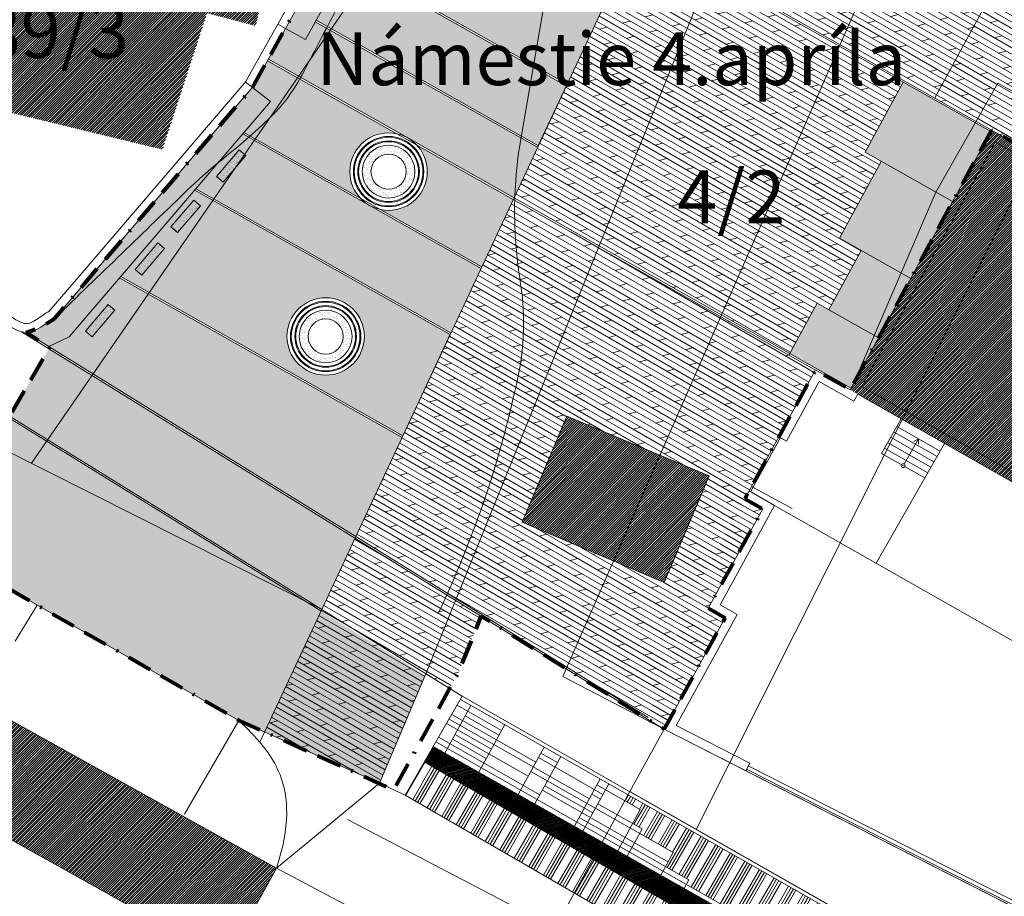
# Model space of a CAD drawing. Units: millimetres. Extents: x -305 to 609, y 11 to 420.
# Drawn here: x 6 to 62, y 211 to 261 of the extents above; entities that cross this region are included whole.
import ezdxf
from ezdxf.lldxf.tags import DXFTag

# ---------------------------------------------------------------- set-up
doc = ezdxf.new("R2010")
doc.units = ezdxf.units.MM
doc.header["$LTSCALE"] = 0.2
doc.linetypes.add('BORDER', pattern=[1.75, 0.5, -0.25, 0.5, -0.25, 0, -0.25])
for name, color, linetype, lineweight in [('beschriftung_grundstuecksgrenze', 3, 'HIDDEN2', 13), ('gebaeude', 1, 'Continuous', 13), ('grundstuecksgrenze', 3, 'Continuous', 18), ('linien', 7, 'Continuous', 13), ('linien_bestand', 7, 'HIDDEN2', 13), ('linien_pflasterung', 4, 'Continuous', 13), ('moebel', 3, 'Continuous', 13), ('pflasterung_grenzen', 4, 'Continuous', 13), ('stiege', 5, 'Continuous', 13)]:
    doc.layers.add(name, color=color, linetype=linetype, lineweight=lineweight)
for name, color, linetype, lineweight, true_color in [('schr_asphalt', 7, 'Continuous', 0, 0xd9d9d9), ('schr_bestandshäuser', 7, 'Continuous', 0, 0x595959), ('schr_grass', 7, 'Continuous', 0, 0xe3e3e3), ('schr_pflasterung', 7, 'Continuous', 0, 0x878787), ('schr_wasserfläche', 7, 'Continuous', 0, 0xbdbdbd)]:
    doc.layers.add(name, color=color, linetype=linetype, lineweight=lineweight, true_color=true_color)
doc.styles.add('ARIAL_B', font='txt')
tags = doc.linetypes.add('HIDDEN2', pattern=[4.7625, 3.175, -1.5875]).pattern_tags.tags
tags[6:7] = [DXFTag(74, 4), DXFTag(75, 0), DXFTag(340, '0'), DXFTag(46, 0.0), DXFTag(50, 0.0), DXFTag(44, 0.0), DXFTag(45, 0.0)]
tags[4:5] = [DXFTag(74, 4), DXFTag(75, 0), DXFTag(340, '0'), DXFTag(46, 0.0), DXFTag(50, 0.0), DXFTag(44, 0.0), DXFTag(45, 0.0)]

# ---------------------------------------------------------------- blocks, each defined once
blk = doc.blocks.new('SE12')
at = {"layer": 'linien_bestand', "color": 7, "linetype": 'HIDDEN2'}
blk.add_line((36.202, 264.212), (34.477, 254.175), dxfattribs=at)
for centre, radius, start, end in [((57.353, 250.243), 23.211, 170.2482, 181.3472), ((60.548, 250.318), 26.407, 181.3472, 188.9764), ((19.233, 243.827), 15.415, 345.4678, 8.8491), ((-23.668, 252.831), 59.238, 334.60895, 347.44949)]:
    blk.add_arc(centre, radius, start, end, dxfattribs=at)

msp = doc.modelspace()

# ---------------------------------------------------------------- hatches: boundary and pattern name
at = {"layer": 'schr_asphalt'}
for points in [[(27.121, 268.672), (24.739, 264.396), (37.122, 257.401), (39.193, 261.838)], [(24.69, 264.309), (22.869, 261.04), (35.491, 253.909), (37.079, 257.31)], [(22.82, 260.953), (22.261, 259.948), (21.131, 260.578), (20.156, 258.828), (33.373, 251.361), (34.108, 250.946), (35.449, 253.819)], [(20.108, 258.741), (19.279, 257.254), (19.249, 257.219), (20.28, 256.425), (18.766, 254.656), (25.4, 250.909, -0.194421), (24.782, 252.437, -0.481011), (27.468, 254.583)], [(18.7, 254.579), (16.032, 251.463), (30.527, 243.278), (32.234, 246.933)], [(34.065, 250.855), (33.331, 251.271), (28.569, 253.96, -0.193585), (29.182, 252.437, -0.482008), (26.489, 250.293), (32.276, 247.024)], [(11.697, 246.401), (8.833, 243.056), (7.685, 242.489), (25.121, 231.698), (27.751, 237.331)], [(23.186, 227.554), (25.078, 231.607), (7.686, 242.37), (5.464, 238.522)], [(10.14, 240.851), (7.616, 237.189), (23.186, 227.554), (25.078, 231.607)], [(1.205, 231.145), (7.009, 227.794), (18.479, 221.244), (19.936, 220.593), (23.143, 227.462), (5.413, 238.435)], [(5.413, 238.435), (4.55, 236.94), (6.698, 235.858), (7.559, 237.107)], [(23.143, 227.462), (20.974, 222.816), (19.936, 220.593), (26.472, 217.675), (29.062, 223.799)]]:
    msp.add_hatch(color=256, dxfattribs=at).paths.add_polyline_path(points)
h = msp.add_hatch(color=256, dxfattribs=at)
h.paths.add_polyline_path([(30.485, 243.187), (15.966, 251.386), (11.763, 246.478), (27.793, 237.422)])
h.paths.add_polyline_path([(21.207, 243.069, -1), (25.607, 243.069, -1)], flags=16)
h = msp.add_hatch(color=256, dxfattribs=at)
edge = h.paths.add_edge_path()
edge.add_line((23.186, 227.554), (19.936, 220.593))
edge.add_line((19.936, 220.593), (-5.558, 234.97))
edge.add_line((-5.558, 234.97), (-2.644, 240.563))
edge.add_line((-2.644, 240.563), (23.133, 227.469))
msp.add_hatch(color=256, dxfattribs=at).paths.add_polyline_path([(7.559, 237.107), (6.698, 235.858), (22.165, 228.068)], flags=17)
at = {"layer": 'schr_bestandshäuser'}
h = msp.add_hatch(dxfattribs=at)
h.set_pattern_fill('ANSI31', color=256, scale=0.03, style=0)
h.set_pattern_definition([(45, (-49.76294, 242.7102), (-0.06735192, 0.06735192), [])])
h.paths.add_polyline_path([(20.015, 273.084), (12.909, 275.248), (8.82, 262.734), (4.742, 263.818), (2.374, 256.552), (14.134, 253.695), (16.666, 261.451), (19.443, 260.716), (20.586, 265.859), (18.054, 266.186)])
h = msp.add_hatch(dxfattribs=at)
h.set_pattern_fill('ANSI31', color=256, scale=0.03, style=0)
h.set_pattern_definition([(45, (53.2072, 224.9444), (-0.06735192, 0.06735192), [])])
h.paths.add_polyline_path([(61.246, 254.802), (85.19, 241.275), (80.441, 232.869), (83.143, 231.342), (79.738, 224.944), (53.207, 240.041)])
h = msp.add_hatch(dxfattribs=at)
h.set_pattern_fill('ANSI31', color=256, scale=0.03, style=0)
h.paths.add_polyline_path([(37.119, 238.544), (45.199, 235.144), (42.641, 229.091), (34.569, 232.514)])
h = msp.add_hatch(dxfattribs=at)
h.set_pattern_fill('ANSI31', color=256, scale=0.03, style=0)
h.set_pattern_definition([(45, (-20.58929, 188.38175), (-0.06735192, 0.06735192), [])])
h.paths.add_polyline_path([(5.189, 221.434), (2.307, 216.251), (17.737, 207.671), (20.619, 212.854)])
at = {"layer": 'schr_grass'}
for points in [[(28.538, 271.215), (27.41, 271.844), (21.131, 260.578), (22.261, 259.948)], [(49.921, 242.383), (49.767, 242.1), (50.727, 241.558)], [(53.437, 240.464), (53.602, 240.848, 0.10726), (51.906, 240.891), (53.255, 240.129)]]:
    msp.add_hatch(color=256, dxfattribs=at).paths.add_polyline_path(points)
h = msp.add_hatch(color=256, dxfattribs=at)
h.paths.add_polyline_path([(60.314, 255.214), (56.221, 257.526), (54.051, 253.542), (58.069, 251.273)])
h.paths.add_polyline_path([(61.198, 254.714), (60.314, 255.214), (58.069, 251.273), (59.029, 250.73)])
h.paths.add_polyline_path([(58.068, 251.273), (54.977, 253.019), (52.601, 248.656), (56.1, 246.679)])
h.paths.add_polyline_path([(59.029, 250.73), (58.069, 251.273), (58.067, 251.269), (56.1, 246.679), (56.652, 246.367)])
h.paths.add_polyline_path([(56.1, 246.679), (53.829, 247.962), (51.991, 244.588), (54.578, 243.126)])
h.paths.add_polyline_path([(56.652, 246.367), (56.1, 246.679), (54.578, 243.126), (54.815, 242.993)])
h.paths.add_polyline_path([(54.578, 243.126), (51.326, 244.963), (49.88, 242.308, -0.134864), (50.663, 241.594), (51.906, 240.891, -0.10726), (53.602, 240.848)])
h.paths.add_polyline_path([(54.815, 242.993), (54.578, 243.126), (53.602, 240.848, -0.00253), (53.641, 240.838)])
h = msp.add_hatch(color=256, dxfattribs=at)
edge = h.paths.add_edge_path()
edge.add_line((20.28, 256.425), (19.249, 257.219))
edge.add_line((19.249, 257.219), (9.719, 246.094))
edge.add_line((9.719, 246.094), (8.019, 244.104))
edge.add_spline(control_points=[(8.019, 244.104), (7.486, 243.834), (6.951, 243.291), (6.419, 243.294), (6.407, 243.294), (6.394, 243.294), (6.382, 243.295)], knot_values=[0.55879, 0.55879, 0.55879, 0.55879, 0.989947, 0.989947, 0.989947, 1, 1, 1, 1], degree=3, periodic=0)
edge.add_line((6.382, 243.295), (7.685, 242.489))
edge.add_line((7.685, 242.489), (8.833, 243.056))
edge.add_line((8.833, 243.056), (20.28, 256.425))
at = {"layer": 'schr_pflasterung'}
h = msp.add_hatch(dxfattribs=at)
h.set_pattern_fill('DOLMIT', color=256, scale=0.05, angle=330, style=0)
h.paths.add_polyline_path([(50.121, 268.912), (48.505, 269.779), (46.58, 270.765, -0.806836), (45.863, 270.92, -0.130915), (45.913, 271.106), (43.982, 272.095), (41.197, 266.129), (58.012, 256.629), (61.406, 262.861)])
h.paths.add_polyline_path([(46.58, 270.765), (45.913, 271.106, 0.130915), (45.863, 270.92, 0.806836)], flags=17)
h = msp.add_hatch(dxfattribs=at)
h.set_pattern_fill('DOLMIT', color=256, scale=0.05, angle=330, style=0)
h.paths.add_polyline_path([(56.221, 257.526), (41.154, 266.038), (34.108, 250.946), (49.767, 242.1), (51.326, 244.963), (51.991, 244.588), (53.829, 247.962), (52.601, 248.656), (54.977, 253.019), (54.051, 253.542)])
h = msp.add_hatch(dxfattribs=at)
h.set_pattern_fill('DOLMIT', color=256, scale=0.05, angle=330, style=0)
h.paths.add_polyline_path([(61.406, 262.861), (58.012, 256.629), (60.363, 255.301), (61.601, 257.473), (69.349, 253.096), (69.949, 251.321), (72.967, 256.662)])
h = msp.add_hatch(dxfattribs=at)
h.set_pattern_fill('DOLMIT', color=256, scale=0.05, angle=330, style=0)
h.paths.add_polyline_path([(61.601, 257.473), (60.363, 255.301), (61.246, 254.802), (69.334, 250.232), (69.949, 251.321), (69.349, 253.096)])
h = msp.add_hatch(dxfattribs=at)
h.set_pattern_fill('AR-SAND', color=256, scale=0.005, style=0)
h.paths.add_polyline_path([(18.872, 253.356), (18.491, 253.68), (17.196, 252.156), (17.577, 251.832)])
h = msp.add_hatch(dxfattribs=at)
h.set_pattern_fill('AR-SAND', color=256, scale=0.005, style=0)
h.paths.add_polyline_path([(25.482, 252.437, 1), (28.482, 252.437, 1)])
h.paths.add_polyline_path([(27.982, 252.437, -1), (25.982, 252.437, -1)], flags=16)
h = msp.add_hatch(dxfattribs=at)
h.set_pattern_fill('AR-SAND', color=256, scale=0.005, style=0)
h.paths.add_polyline_path([(16.293, 250.5), (15.912, 250.823), (14.617, 249.299), (14.998, 248.976)])
h = msp.add_hatch(dxfattribs=at)
h.set_pattern_fill('AR-SAND', color=256, scale=0.005, style=0)
h.paths.add_polyline_path([(14.252, 248.074), (13.871, 248.398), (12.576, 246.873), (12.957, 246.55)])
h = msp.add_hatch(dxfattribs=at)
h.set_pattern_fill('AR-SAND', color=256, scale=0.005, style=0)
h.paths.add_polyline_path([(11.436, 244.569), (11.055, 244.892), (9.76, 243.368), (10.141, 243.044)])
h = msp.add_hatch(dxfattribs=at)
h.set_pattern_fill('AR-SAND', color=256, scale=0.005, style=0)
h.paths.add_polyline_path([(21.907, 243.069, 1), (24.907, 243.069, 1)])
h.paths.add_polyline_path([(24.407, 243.069, -1), (22.407, 243.069, -1)], flags=16)
h = msp.add_hatch(dxfattribs=at)
h.set_pattern_fill('DOLMIT', color=256, scale=0.05, angle=330, style=0)
h.paths.add_polyline_path([(48.24, 233.271), (47.225, 233.849), (44.127, 228.194), (41.694, 221.323), (42.633, 220.742), (46.104, 227.077), (45.144, 227.62)])
h = msp.add_hatch(dxfattribs=at)
h.set_pattern_fill('DOLMIT', color=256, scale=0.05, angle=330, style=0)
h.paths.add_polyline_path([(30.444, 223.061), (30.946, 223.974), (32.233, 227.178), (25.078, 231.607), (23.186, 227.554)])
h = msp.add_hatch(dxfattribs=at)
h.set_pattern_fill('DOLMIT', color=256, scale=0.05, angle=330, style=0)
h.paths.add_polyline_path([(29.102, 223.892), (23.186, 227.554), (19.936, 220.593), (26.472, 217.675)])
h = msp.add_hatch(dxfattribs=at)
h.set_pattern_fill('LINE', color=256, scale=1.5748, style=0, pattern_type=2)
h.paths.add_polyline_path([(36.916, 223.647), (42.633, 220.742), (37.134, 224.145)])
h = msp.add_hatch(dxfattribs=at)
h.set_pattern_fill('ANSI34', color=256, scale=0.05, angle=15, style=0)
h.paths.add_polyline_path([(29.013, 218.889), (27.92, 216.994), (37.537, 211.441), (38.588, 213.359)])
h = msp.add_hatch(dxfattribs=at)
h.set_pattern_fill('ANSI34', color=256, scale=0.05, angle=15, style=0)
h.paths.add_polyline_path([(40.594, 217.021), (40.405, 216.676), (41.284, 216.175), (40.852, 215.385), (41.386, 215.081), (41.241, 214.818), (43.143, 213.735), (42.711, 212.946), (44.041, 212.189), (43.896, 211.925), (47.039, 210.136), (46.921, 209.921), (55.286, 205.189), (55.839, 206.278), (55.762, 208.391)])
h = msp.add_hatch(dxfattribs=at)
h.set_pattern_fill('ANSI34', color=256, scale=0.05, angle=15, style=0)
h.paths.add_polyline_path([(38.588, 213.359), (37.537, 211.441), (53.717, 202.097), (54.708, 204.05)])
at = {"layer": 'schr_wasserfläche'}
h = msp.add_hatch(dxfattribs=at)
h.set_pattern_fill('ANSI31', color=256, scale=0.01, angle=330, style=0)
h.paths.add_polyline_path([(29.52, 219.765), (29.013, 218.889), (54.708, 204.05), (55.286, 205.189), (46.921, 209.921)])

# ---------------------------------------------------------------- linework, layer by layer
at = {"layer": 'gebaeude'}
for p, q in [((19.279, 257.254), (28.277, 273.399)), ((20.695, 260.821), (27.032, 272.192)), ((18.842, 257.497), (20.695, 260.821)), ((20.695, 260.821), (21.131, 260.578)), ((18.856, 257.522), (19.249, 257.219)), ((53.207, 240.041), (61.246, 254.802)), ((61.246, 254.802), (85.19, 241.275)), ((53.876, 240.225), (61.442, 254.117)), ((61.442, 254.117), (84.509, 241.086)), ((49.155, 237.373), (51.233, 241.164)), ((51.233, 241.164), (53.207, 240.041)), ((49.59, 237.125), (51.445, 240.512)), ((51.445, 240.512), (53.421, 239.388)), ((79.538, 225.633), (53.876, 240.225)), ((53.421, 239.388), (53.642, 239.794)), ((79.738, 224.944), (53.642, 239.794)), ((49.59, 237.125), (49.155, 237.373)), ((47.225, 233.849), (47.465, 234.287)), ((48.24, 233.271), (47.225, 233.849)), ((48.915, 233.462), (47.465, 234.287)), ((45.82, 227.813), (48.915, 233.462)), ((45.144, 227.62), (48.24, 233.271)), ((45.82, 227.813), (46.78, 227.27)), ((43.319, 220.954), (46.78, 227.27)), ((45.144, 227.62), (46.104, 227.077)), ((42.633, 220.742), (46.104, 227.077)), ((29.102, 223.892), (26.472, 217.675)), ((31.165, 222.615), (29.095, 223.897)), ((31.165, 222.615), (27.92, 216.994)), ((20.619, 212.854), (5.189, 221.434)), ((42.633, 220.742), (47.275, 218.381)), ((43.319, 220.954), (47.511, 218.821)), ((47.511, 218.821), (47.275, 218.381)), ((26.472, 217.675), (27.92, 216.994)), ((17.737, 207.671), (2.307, 216.251)), ((20.619, 212.854), (17.737, 207.671))]:
    msp.add_line(p, q, dxfattribs=at)
for points in [[(7.701, 244.501), (9.339, 246.419), (18.899, 257.579)], [(8.019, 244.104), (9.719, 246.094), (19.279, 257.254)]]:
    msp.add_lwpolyline(points, dxfattribs=at)
msp.add_lwpolyline([(37.119, 238.544), (45.199, 235.144), (42.641, 229.091), (34.569, 232.514)], close=True, dxfattribs=at)
for points, knots in [([(4.519, 244.844), (4.81, 244.685), (4.981, 244.572), (5.332, 244.333), (5.51, 244.207), (5.848, 243.991), (6.008, 243.904), (6.253, 243.812), (6.344, 243.794), (6.422, 243.794)], [0.0182635, 0.0182635, 0.0182635, 0.0182635, 0.1475319, 0.1475319, 0.2950637, 0.2950637, 0.4470135, 0.4470135, 0.5688422, 0.5688422, 0.5688422, 0.5688422]), ([(6.422, 243.794), (6.47, 243.794), (6.541, 243.807), (6.731, 243.887), (6.845, 243.951), (7.095, 244.111), (7.231, 244.206), (7.478, 244.37), (7.586, 244.438), (7.701, 244.501)], [0.5688422, 0.5688422, 0.5688422, 0.5688422, 0.6795099, 0.6795099, 0.7901776, 0.7901776, 0.9008453, 0.9008453, 0.9793234, 0.9793234, 0.9793234, 0.9793234]), ([(4.319, 244.384), (5.019, 244.021), (5.717, 243.298), (6.419, 243.294), (6.951, 243.291), (7.486, 243.834), (8.019, 244.104)], [0, 0, 0, 0, 0.568842, 0.568842, 0.568842, 1, 1, 1, 1])]:
    msp.add_open_spline(points, degree=3, knots=knots, dxfattribs=at)
at = {"layer": 'grundstuecksgrenze'}
for p, q in [((54.059, 285.537), (29.095, 223.897)), ((74.528, 274.947), (44.461, 215.051)), ((19.279, 257.254), (28.277, 273.399)), ((25.153, 262.634), (6.698, 235.858)), ((23.186, 227.554), (-21.499, 250.06)), ((31.165, 222.615), (23.186, 227.554)), ((31.165, 222.615), (56.06, 208.451)), ((20.619, 212.854), (4.949, 221.567)), ((47.275, 218.381), (70.071, 206.784)), ((20.619, 212.854), (26.472, 217.675)), ((20.619, 212.854), (17.737, 207.671))]:
    msp.add_line(p, q, dxfattribs=at)
for points in [[(8.019, 244.104), (9.719, 246.094), (19.279, 257.254)], [(24.642, 215.623), (61.321, 196.431), (155, 146.687)]]:
    msp.add_lwpolyline(points, dxfattribs=at)
msp.add_open_spline([(4.319, 244.384), (5.019, 244.021), (5.717, 243.298), (6.419, 243.294), (6.951, 243.291), (7.486, 243.834), (8.019, 244.104)], degree=3, knots=[0, 0, 0, 0, 0.568842, 0.568842, 0.568842, 1, 1, 1, 1], dxfattribs=at)
at = {"layer": 'linien', "linetype": 'HIDDEN2'}
for p, q in [((58.067, 251.269), (61.601, 257.473)), ((69.349, 253.096), (61.601, 257.473)), ((58.067, 251.269), (53.437, 240.464))]:
    msp.add_line(p, q, dxfattribs=at)
at = {"layer": 'linien'}
for p, q in [((54.985, 236.424), (56.106, 238.392)), ((55.851, 237.945), (58.314, 236.542)), ((55.505, 237.337), (57.968, 235.934)), ((55.678, 237.641), (58.141, 236.238)), ((56.271, 235.819), (57.083, 237.244)), ((57.083, 237.244), (56.82, 237.107)), ((57.083, 237.244), (57.084, 236.942)), ((54.688, 230.177), (58.569, 236.99)), ((55.159, 236.729), (57.622, 235.327)), ((55.332, 237.033), (57.795, 235.631)), ((54.985, 236.424), (57.45, 235.025)), ((18.479, 221.244), (-5.615, 235.003)), ((48.915, 233.462), (73.72, 219.347)), ((7.009, 227.794), (5.769, 225.754)), ((31.066, 222.442), (55.762, 208.391)), ((31.165, 222.615), (56.06, 208.451)), ((15.389, 215.914), (18.479, 221.244)), ((18.479, 221.244), (26.472, 217.675)), ((40.693, 217.202), (42.633, 220.742)), ((29.013, 218.889), (54.708, 204.05)), ((47.275, 218.381), (111.397, 185.76)), ((47.32, 218.47), (111.443, 185.849)), ((47.42, 218.665), (69.936, 207.211)), ((27.92, 216.994), (53.717, 202.097)), ((34.327, 205.582), (38.588, 213.359)), ((34.327, 205.582), (20.619, 212.854))]:
    msp.add_line(p, q, dxfattribs=at)
at = {"layer": 'linien', "color": 1, "linetype": 'BORDER', "lineweight": 80, "ltscale": 14, "flags": 128}
msp.add_lwpolyline([(61.246, 254.802), (53.207, 240.041), (51.233, 241.164), (47.225, 233.849), (48.24, 233.271), (45.144, 227.62), (46.104, 227.077), (42.633, 220.742), (32.233, 227.178), (30.946, 223.974), (27.273, 217.298), (18.482, 221.241), (7.009, 227.794), (1.205, 231.145), (7.728, 242.444), (6.382, 243.295, 0.079376), (8.019, 244.104), (9.719, 246.094), (19.249, 257.219), (21.123, 260.582), (27.41, 271.844), (28.218, 273.295), (30.996, 278.738), (30.429, 280.984), (30.289, 284.004), (29.349, 286.974), (27.769, 289.914), (24.269, 295.304), (23.409, 296.384), (22.341, 298.356), (19.639, 303.344), (9.53, 310.317), (5.489, 313.104), (10.385, 318.561), (15.081, 316.503), (17.45, 315.466), (24.464, 312.749), (25.568, 312.353), (27.725, 311.612), (28.696, 311.274), (33.011, 309.894), (34.505, 309.444), (35.616, 309.131), (39.082, 308.156), (39.907, 307.95), (44.749, 306.744), (45.672, 306.501), (51.013, 305.095), (59.059, 304.364), (80.927, 305.782, -0.066947), (82.256, 305.69), (88.345, 304.439), (98.142, 302.404), (99.715, 302.105), (104.841, 301.051), (104.879, 300.661), (104.94, 300.035), (104.989, 299.535), (105.041, 298.997), (105.08, 298.606), (105.137, 298.019), (105.999, 289.187), (107.134, 288.588), (109.333, 292.76), (119.387, 288.865), (118.316, 286.704), (115.576, 281.174), (107.356, 264.584), (111.78, 262.281), (109.239, 257.358), (132.722, 245.24), (138.173, 242.427), (137.271, 240.614), (132.594, 230.726), (104.904, 243.822), (99.525, 233.177), (85.19, 241.275), (69.334, 250.232)], format="xyb", close=True, dxfattribs=at)
at = {"layer": 'linien'}
for points in [[(21.131, 260.578), (22.261, 259.948), (28.538, 271.215), (27.409, 271.844)], [(19.249, 257.219), (20.28, 256.425), (8.833, 243.056), (7.685, 242.489)]]:
    msp.add_lwpolyline(points, dxfattribs=at)
for centre, radius in [((26.982, 252.437), 2.2), ((26.982, 252.437), 2), ((26.982, 252.437), 1.95), ((26.982, 252.437), 1.75), ((26.982, 252.437), 1.7), ((26.982, 252.437), 1.5), ((26.982, 252.437), 1), ((23.407, 243.069), 2.2), ((23.407, 243.069), 2), ((23.407, 243.069), 1.95), ((23.407, 243.069), 1.75), ((23.407, 243.069), 1.7), ((23.407, 243.069), 1.5), ((23.407, 243.069), 1), ((56.217, 235.725), 0.109)]:
    msp.add_circle(centre, radius, dxfattribs=at)
msp.add_open_spline([(20.619, 212.854), (22.157, 217.616), (20.319, 219.428), (18.482, 221.241)], degree=3, dxfattribs=at)
at = {"layer": 'linien_bestand'}
for p, q in [((62.065, 281.184), (36.883, 223.75)), ((36.883, 223.75), (42.633, 220.742))]:
    msp.add_line(p, q, dxfattribs=at)
msp.add_open_spline([(22.341, 298.356), (26.036, 294.921), (27.292, 292.867), (28.549, 290.814), (29.707, 288.922), (30.53, 286.825), (31.069, 284.654), (31.618, 282.443), (31.46, 280.102), (31.119, 277.874), (30.87, 276.252), (30.66, 274.569), (29.929, 273.084), (29.683, 272.585), (29.433, 272.096), (29.179, 271.604), (27.088, 267.557), (24.99, 263.52), (22.879, 259.484), (22.263, 258.306), (21.699, 257.083), (20.799, 256.084), (19.231, 254.343), (17.284, 253.064), (15.619, 251.454), (13.086, 249.004), (10.552, 246.554), (8.019, 244.104)], degree=3, knots=[0, 0, 0, 0, 0.115705, 0.115705, 0.115705, 0.222332, 0.222332, 0.222332, 0.330957, 0.330957, 0.330957, 0.41003, 0.41003, 0.41003, 0.436612, 0.436612, 0.436612, 0.655452, 0.655452, 0.655452, 0.719308, 0.719308, 0.719308, 0.830615, 0.830615, 0.830615, 1, 1, 1, 1], dxfattribs=at)
at = {"layer": 'linien_pflasterung'}
for p, q in [((58.012, 256.629), (61.406, 262.861)), ((54.051, 253.542), (56.221, 257.526)), ((54.051, 253.542), (59.029, 250.73)), ((52.601, 248.656), (54.976, 253.018)), ((52.601, 248.656), (56.652, 246.367)), ((51.991, 244.588), (53.829, 247.962)), ((49.719, 242.012), (51.326, 244.963)), ((51.326, 244.963), (54.815, 242.993)), ((23.186, 227.554), (-1.498, 242.83)), ((6.129, 243.334), (41.694, 221.323)), ((6.382, 243.295), (41.728, 221.42)), ((23.133, 227.469), (-1.545, 242.742)), ((49.155, 237.373), (47.465, 234.287)), ((49.242, 237.323), (47.552, 234.238)), ((47.603, 234.539), (49.919, 233.295)), ((23.186, 227.554), (25.121, 231.698)), ((19.663, 220.008), (23.186, 227.554))]:
    msp.add_line(p, q, dxfattribs=at)
at = {"layer": 'moebel'}
msp.add_line((41.694, 221.323), (42.633, 220.742), dxfattribs=at)
for points in [[(17.577, 251.832), (18.872, 253.356), (18.491, 253.68), (17.196, 252.156)], [(14.998, 248.976), (16.293, 250.5), (15.912, 250.823), (14.617, 249.299)], [(12.957, 246.55), (14.252, 248.074), (13.871, 248.398), (12.576, 246.873)], [(10.141, 243.044), (11.436, 244.569), (11.055, 244.892), (9.76, 243.368)]]:
    msp.add_lwpolyline(points, close=True, dxfattribs=at)
at = {"layer": 'pflasterung_grenzen'}
for p, q in [((25.121, 231.698), (43.982, 272.095)), ((40.497, 266.409), (61.197, 254.715)), ((41.197, 266.129), (61.246, 254.802)), ((24.69, 264.309), (37.079, 257.31)), ((24.739, 264.396), (37.122, 257.401)), ((22.82, 260.953), (35.449, 253.819)), ((22.869, 261.04), (35.491, 253.909)), ((33.331, 251.271), (20.108, 258.741)), ((33.373, 251.361), (20.156, 258.828)), ((35.193, 258.49), (35.216, 258.477)), ((35.449, 253.819), (37.122, 257.401)), ((18.7, 254.579), (32.234, 246.933)), ((18.766, 254.656), (32.276, 247.024)), ((15.966, 251.386), (30.485, 243.187)), ((16.032, 251.463), (30.527, 243.278)), ((33.331, 251.271), (51.23, 241.159)), ((33.373, 251.361), (53.255, 240.129)), ((11.697, 246.401), (27.751, 237.331)), ((11.763, 246.478), (27.793, 237.422)), ((27.751, 237.331), (30.527, 243.278))]:
    msp.add_line(p, q, dxfattribs=at)
at = {"layer": 'schr_asphalt'}
msp.add_lwpolyline([(42.634, 220.741), (70.071, 206.784), (111.397, 185.76), (111.122, 185.197), (109.077, 182.203), (82.317, 194.823, -0.012939), (72.044, 199.997), (56.06, 208.451), (40.693, 217.202)], format="xyb", close=True, dxfattribs=at)
at = {"layer": 'schr_pflasterung'}
for p, q in [((33.811, 250.31), (50.853, 240.471)), ((33.946, 250.599), (51.005, 240.749)), ((34.785, 250.114), (35.187, 250.222)), ((33.541, 249.732), (50.547, 239.914)), ((33.567, 249.788), (33.917, 249.881)), ((33.676, 250.021), (50.7, 240.192)), ((33.271, 249.155), (50.242, 239.357)), ((33.406, 249.444), (50.395, 239.635)), ((33.716, 248.898), (34.15, 249.014)), ((35.017, 249.246), (35.451, 249.363)), ((37.34, 249.006), (51.158, 241.028)), ((33.002, 248.577), (49.937, 238.8)), ((33.137, 248.866), (50.09, 239.078)), ((35.25, 248.379), (35.683, 248.495)), ((36.551, 248.728), (36.985, 248.844)), ((32.732, 248), (49.632, 238.243)), ((32.867, 248.288), (49.784, 238.521)), ((33.949, 248.03), (34.382, 248.147)), ((36.783, 247.86), (37.217, 247.976)), ((38.084, 248.209), (38.518, 248.325)), ((32.462, 247.422), (49.327, 237.685)), ((32.597, 247.711), (49.479, 237.964)), ((32.647, 247.682), (33.081, 247.798)), ((34.181, 247.163), (34.615, 247.279)), ((35.482, 247.512), (35.916, 247.628)), ((38.317, 247.341), (38.75, 247.458)), ((39.618, 247.69), (39.652, 247.699)), ((32.193, 246.845), (49.021, 237.128)), ((32.328, 247.133), (49.174, 237.407)), ((32.88, 246.814), (33.314, 246.931)), ((35.715, 246.644), (36.148, 246.76)), ((37.016, 246.993), (37.449, 247.109)), ((39.85, 246.823), (40.284, 246.939)), ((31.923, 246.267), (48.716, 236.571)), ((32.058, 246.556), (48.869, 236.85)), ((34.413, 246.296), (34.847, 246.412)), ((37.248, 246.125), (37.682, 246.242)), ((38.549, 246.474), (38.983, 246.59)), ((41.384, 246.304), (41.818, 246.42)), ((31.653, 245.689), (48.411, 236.014)), ((31.788, 245.978), (48.564, 236.293)), ((31.811, 245.598), (32.245, 245.714)), ((33.112, 245.947), (33.546, 246.063)), ((35.947, 245.777), (36.381, 245.893)), ((38.782, 245.607), (39.215, 245.723)), ((40.083, 245.955), (40.516, 246.071)), ((42.917, 245.785), (43.001, 245.807)), ((31.384, 245.112), (48.106, 235.457)), ((31.519, 245.401), (48.258, 235.736)), ((33.345, 245.079), (33.778, 245.196)), ((34.646, 245.428), (35.08, 245.544)), ((36.179, 244.909), (36.613, 245.026)), ((37.48, 245.258), (37.914, 245.374)), ((40.315, 245.088), (40.749, 245.204)), ((41.616, 245.436), (42.05, 245.553)), ((43.15, 244.918), (43.584, 245.034)), ((31.086, 244.474), (31.176, 244.498)), ((31.114, 244.534), (47.801, 234.9)), ((31.249, 244.823), (47.953, 235.179)), ((32.044, 244.731), (32.477, 244.847)), ((34.878, 244.561), (35.312, 244.677)), ((37.713, 244.391), (38.147, 244.507)), ((39.014, 244.739), (39.448, 244.855)), ((41.849, 244.569), (42.282, 244.685)), ((44.683, 244.399), (45.117, 244.515)), ((30.844, 243.957), (47.495, 234.343)), ((30.979, 244.246), (47.648, 234.622)), ((32.276, 243.863), (32.71, 243.98)), ((33.577, 244.212), (34.011, 244.328)), ((36.412, 244.042), (36.845, 244.158)), ((39.246, 243.872), (39.68, 243.988)), ((40.548, 244.22), (40.981, 244.337)), ((43.382, 244.05), (43.816, 244.166)), ((46.217, 243.88), (46.349, 243.916)), ((30.575, 243.379), (43.87, 235.703)), ((30.71, 243.668), (47.343, 234.065)), ((30.975, 243.515), (31.409, 243.631)), ((33.81, 243.345), (34.243, 243.461)), ((35.111, 243.693), (35.544, 243.809)), ((37.945, 243.523), (38.379, 243.639)), ((40.78, 243.353), (41.214, 243.469)), ((42.081, 243.702), (42.515, 243.818)), ((44.916, 243.531), (45.35, 243.648)), ((30.305, 242.802), (39.187, 237.674)), ((30.44, 243.09), (41.528, 236.689)), ((32.508, 242.996), (32.942, 243.112)), ((35.343, 242.826), (35.777, 242.942)), ((36.644, 243.174), (37.078, 243.291)), ((39.479, 243.004), (39.913, 243.121)), ((42.314, 242.834), (42.747, 242.95)), ((43.615, 243.183), (44.048, 243.299)), ((46.449, 243.013), (46.883, 243.129)), ((30.094, 242.349), (30.34, 242.415)), ((30.17, 242.513), (37.104, 238.51)), ((31.207, 242.647), (31.641, 242.764)), ((32.741, 242.129), (33.175, 242.245)), ((34.042, 242.477), (34.476, 242.593)), ((36.877, 242.307), (37.31, 242.423)), ((38.178, 242.656), (38.611, 242.772)), ((39.711, 242.137), (40.145, 242.253)), ((41.012, 242.486), (41.446, 242.602)), ((43.847, 242.315), (44.281, 242.432)), ((45.148, 242.664), (45.582, 242.78)), ((46.682, 242.145), (47.116, 242.261)), ((47.983, 242.494), (48.417, 242.61)), ((29.901, 241.935), (36.855, 237.92)), ((30.035, 242.224), (36.98, 238.215)), ((31.44, 241.78), (31.873, 241.896)), ((34.274, 241.61), (34.708, 241.726)), ((35.575, 241.958), (36.009, 242.075)), ((38.41, 241.788), (38.844, 241.904)), ((41.245, 241.618), (41.679, 241.734)), ((42.546, 241.967), (42.98, 242.083)), ((45.381, 241.797), (45.814, 241.913)), ((48.215, 241.626), (48.649, 241.743)), ((49.517, 241.975), (49.698, 242.024)), ((29.631, 241.358), (36.606, 237.331)), ((29.766, 241.647), (36.731, 237.625)), ((30.139, 241.431), (30.572, 241.547)), ((32.973, 241.261), (33.407, 241.377)), ((35.808, 241.091), (36.242, 241.207)), ((37.109, 241.44), (37.543, 241.556)), ((39.944, 241.269), (40.377, 241.386)), ((42.778, 241.099), (43.212, 241.216)), ((44.08, 241.448), (44.513, 241.564)), ((46.914, 241.278), (47.348, 241.394)), ((49.749, 241.108), (50.183, 241.224)), ((29.361, 240.78), (36.357, 236.741)), ((29.496, 241.069), (36.481, 237.036)), ((30.371, 240.564), (30.805, 240.68)), ((31.672, 240.912), (32.106, 241.029)), ((34.507, 240.742), (34.941, 240.859)), ((37.341, 240.572), (37.775, 240.688)), ((38.643, 240.921), (39.076, 241.037)), ((41.477, 240.751), (41.911, 240.867)), ((44.312, 240.581), (44.746, 240.697)), ((45.613, 240.929), (46.047, 241.045)), ((48.448, 240.759), (48.882, 240.875)), ((29.092, 240.203), (36.108, 236.152)), ((29.101, 240.224), (29.504, 240.331)), ((29.226, 240.492), (36.232, 236.447)), ((31.905, 240.045), (32.338, 240.161)), ((33.206, 240.394), (33.639, 240.51)), ((34.739, 239.875), (35.173, 239.991)), ((36.04, 240.224), (36.474, 240.34)), ((38.875, 240.053), (39.309, 240.17)), ((40.176, 240.402), (40.61, 240.518)), ((41.71, 239.883), (42.143, 239.999)), ((43.011, 240.232), (43.445, 240.348)), ((45.846, 240.062), (46.279, 240.178)), ((47.147, 240.41), (47.58, 240.527)), ((48.68, 239.892), (49.114, 240.008)), ((49.981, 240.24), (50.415, 240.356)), ((28.822, 239.625), (35.858, 235.563)), ((28.957, 239.914), (35.983, 235.857)), ((29.302, 239.348), (29.736, 239.464)), ((30.603, 239.696), (31.037, 239.813)), ((33.438, 239.526), (33.872, 239.642)), ((36.273, 239.356), (36.706, 239.472)), ((37.574, 239.705), (38.008, 239.821)), ((40.409, 239.535), (40.842, 239.651)), ((43.243, 239.364), (43.677, 239.481)), ((44.544, 239.713), (44.978, 239.829)), ((47.379, 239.543), (47.813, 239.659)), ((28.552, 239.048), (35.609, 234.973)), ((28.687, 239.336), (35.734, 235.268)), ((30.836, 238.829), (31.27, 238.945)), ((32.137, 239.178), (32.571, 239.294)), ((34.972, 239.007), (35.405, 239.124)), ((37.806, 238.837), (38.24, 238.954)), ((39.107, 239.186), (39.541, 239.302)), ((41.942, 239.016), (42.376, 239.132)), ((44.777, 238.846), (45.211, 238.962)), ((46.078, 239.194), (46.512, 239.311)), ((48.913, 239.024), (49.346, 239.14)), ((50.214, 239.373), (50.258, 239.385)), ((28.283, 238.47), (35.36, 234.384)), ((28.417, 238.759), (35.484, 234.679)), ((29.535, 238.48), (29.968, 238.597)), ((32.369, 238.31), (32.803, 238.426)), ((33.671, 238.659), (34.104, 238.775)), ((36.505, 238.489), (36.939, 238.605)), ((39.34, 238.319), (39.774, 238.435)), ((40.641, 238.667), (41.075, 238.783)), ((43.476, 238.497), (43.909, 238.613)), ((46.31, 238.327), (46.744, 238.443)), ((47.612, 238.676), (48.045, 238.792)), ((28.013, 237.893), (35.111, 233.795)), ((28.148, 238.181), (35.235, 234.089)), ((28.234, 238.132), (28.667, 238.248)), ((31.068, 237.962), (31.502, 238.078)), ((33.903, 237.791), (34.337, 237.908)), ((35.204, 238.14), (35.638, 238.256)), ((38.31, 238.043), (38.472, 238.086)), ((40.873, 237.8), (41.307, 237.916)), ((42.175, 238.148), (42.608, 238.265)), ((45.009, 237.978), (45.443, 238.094)), ((47.844, 237.808), (48.278, 237.924)), ((49.145, 238.157), (49.579, 238.273)), ((27.743, 237.315), (34.861, 233.205)), ((27.878, 237.604), (34.986, 233.5)), ((28.466, 237.264), (28.9, 237.381)), ((29.767, 237.613), (30.201, 237.729)), ((31.301, 237.094), (31.734, 237.21)), ((32.602, 237.443), (33.036, 237.559)), ((35.436, 237.273), (35.87, 237.389)), ((39.66, 237.475), (40.006, 237.567)), ((42.407, 237.281), (42.841, 237.397)), ((43.708, 237.63), (44.142, 237.746)), ((45.242, 237.111), (45.675, 237.227)), ((46.543, 237.459), (46.977, 237.576)), ((27.474, 236.737), (34.612, 232.616)), ((27.608, 237.026), (34.737, 232.911)), ((30, 236.746), (30.433, 236.862)), ((32.834, 236.575), (33.268, 236.692)), ((34.135, 236.924), (34.569, 237.04)), ((41.106, 236.932), (41.54, 237.049)), ((43.941, 236.762), (44.374, 236.878)), ((46.775, 236.592), (47.209, 236.708)), ((48.076, 236.941), (48.51, 237.057)), ((27.204, 236.16), (43.596, 226.696)), ((27.339, 236.449), (43.704, 227)), ((27.397, 236.048), (27.831, 236.164)), ((28.698, 236.397), (29.132, 236.513)), ((31.533, 236.227), (31.967, 236.343)), ((34.368, 236.057), (34.801, 236.173)), ((35.669, 236.405), (36.103, 236.521)), ((42.639, 236.414), (43.073, 236.53)), ((45.474, 236.243), (45.908, 236.36)), ((48.309, 236.073), (48.466, 236.115)), ((26.934, 235.582), (43.381, 226.087)), ((27.069, 235.871), (43.488, 226.392)), ((28.931, 235.529), (29.365, 235.646)), ((30.232, 235.878), (30.666, 235.994)), ((33.067, 235.708), (33.5, 235.824)), ((44.173, 235.895), (44.607, 236.011)), ((47.008, 235.725), (47.441, 235.841)), ((26.665, 235.005), (43.165, 225.478)), ((26.799, 235.294), (43.273, 225.783)), ((27.63, 235.181), (28.063, 235.297)), ((30.464, 235.011), (30.898, 235.127)), ((31.766, 235.359), (32.199, 235.476)), ((33.299, 234.841), (33.733, 234.957)), ((34.6, 235.189), (35.034, 235.305)), ((45.128, 234.977), (47.19, 233.786)), ((45.707, 235.376), (46.14, 235.492)), ((47.24, 234.857), (47.674, 234.973)), ((26.395, 234.427), (42.949, 224.87)), ((26.53, 234.716), (43.057, 225.174)), ((26.621, 234.91), (26.762, 234.948)), ((27.862, 234.313), (28.296, 234.43)), ((29.163, 234.662), (29.597, 234.778)), ((31.998, 234.492), (32.432, 234.608)), ((34.833, 234.322), (35.266, 234.438)), ((45.004, 234.682), (47.038, 233.508)), ((45.939, 234.509), (46.373, 234.625)), ((26.125, 233.85), (42.734, 224.261)), ((26.26, 234.139), (42.842, 224.565)), ((26.561, 233.965), (26.995, 234.081)), ((29.396, 233.795), (29.829, 233.911)), ((30.697, 234.143), (31.131, 234.259)), ((33.531, 233.973), (33.965, 234.089)), ((44.755, 234.093), (46.733, 232.951)), ((44.802, 234.204), (45.072, 234.276)), ((44.879, 234.387), (46.885, 233.229)), ((25.991, 233.561), (42.626, 223.956)), ((28.095, 233.446), (28.528, 233.562)), ((30.929, 233.276), (31.363, 233.392)), ((32.23, 233.624), (32.664, 233.741)), ((44.506, 233.503), (46.427, 232.394)), ((44.63, 233.798), (46.58, 232.672)), ((44.87, 233.292), (45.304, 233.409)), ((46.171, 233.641), (46.605, 233.757)), ((25.628, 232.785), (25.926, 232.865)), ((25.721, 232.983), (42.411, 223.348)), ((25.856, 233.272), (42.518, 223.652)), ((26.793, 233.097), (27.227, 233.214)), ((29.628, 232.927), (30.062, 233.043)), ((32.463, 232.757), (32.896, 232.873)), ((33.764, 233.106), (34.198, 233.222)), ((44.257, 232.914), (46.122, 231.837)), ((44.381, 233.208), (46.275, 232.115)), ((46.404, 232.774), (46.675, 232.846)), ((25.451, 232.406), (42.195, 222.739)), ((25.586, 232.695), (42.303, 223.043)), ((27.026, 232.23), (27.46, 232.346)), ((28.327, 232.579), (28.761, 232.695)), ((29.861, 232.06), (30.294, 232.176)), ((31.162, 232.408), (31.595, 232.525)), ((33.996, 232.238), (34.43, 232.354)), ((35.397, 232.163), (43.812, 227.305)), ((43.916, 232.107), (44.235, 232.193)), ((44.007, 232.324), (45.817, 231.28)), ((44.132, 232.619), (45.97, 231.558)), ((45.103, 232.425), (45.536, 232.541)), ((25.182, 231.828), (41.98, 222.13)), ((25.316, 232.117), (42.087, 222.434)), ((25.725, 231.881), (26.158, 231.997)), ((28.559, 231.711), (28.993, 231.827)), ((31.394, 231.541), (31.828, 231.657)), ((32.695, 231.89), (33.129, 232.006)), ((35.53, 231.719), (35.964, 231.836)), ((43.758, 231.735), (45.512, 230.723)), ((43.883, 232.03), (45.664, 231.001)), ((45.335, 231.558), (45.769, 231.674)), ((26.145, 231.064), (26.391, 231.13)), ((27.258, 231.362), (27.692, 231.479)), ((30.093, 231.192), (30.527, 231.309)), ((32.928, 231.022), (33.361, 231.138)), ((34.229, 231.371), (34.662, 231.487)), ((37.063, 231.201), (37.433, 231.3)), ((37.789, 231.149), (43.919, 227.609)), ((43.509, 231.146), (45.207, 230.166)), ((43.634, 231.44), (45.359, 230.444)), ((44.034, 231.209), (44.468, 231.325)), ((27.491, 230.495), (27.924, 230.611)), ((28.792, 230.844), (29.226, 230.96)), ((31.626, 230.674), (32.06, 230.79)), ((34.461, 230.503), (34.895, 230.62)), ((35.762, 230.852), (36.196, 230.968)), ((38.597, 230.682), (38.776, 230.73)), ((43.26, 230.556), (44.901, 229.609)), ((43.385, 230.851), (45.054, 229.887)), ((29.024, 229.976), (29.458, 230.092)), ((30.325, 230.325), (30.759, 230.441)), ((31.859, 229.806), (32.293, 229.922)), ((33.16, 230.155), (33.594, 230.271)), ((35.995, 229.985), (36.428, 230.101)), ((37.296, 230.333), (37.73, 230.449)), ((38.829, 229.814), (39.263, 229.931)), ((40.181, 230.134), (44.027, 227.914)), ((43.011, 229.967), (44.596, 229.052)), ((43.029, 230.01), (43.399, 230.109)), ((43.136, 230.261), (44.749, 229.33)), ((44.266, 230.342), (44.7, 230.458)), ((30.558, 229.457), (30.991, 229.574)), ((33.392, 229.287), (33.826, 229.404)), ((34.694, 229.636), (35.127, 229.752)), ((37.528, 229.466), (37.962, 229.582)), ((40.363, 229.296), (40.797, 229.412)), ((42.762, 229.377), (44.291, 228.494)), ((42.887, 229.672), (44.444, 228.773)), ((44.499, 229.474), (44.884, 229.577)), ((29.29, 229.118), (29.69, 229.225)), ((32.091, 228.939), (32.525, 229.055)), ((34.926, 228.769), (35.36, 228.885)), ((36.227, 229.117), (36.661, 229.233)), ((39.062, 228.947), (39.496, 229.063)), ((41.897, 228.777), (42.33, 228.893)), ((42.572, 229.12), (44.138, 228.216)), ((43.198, 229.126), (43.631, 229.242)), ((29.956, 228.705), (41.872, 221.826)), ((30.79, 228.59), (31.224, 228.706)), ((33.625, 228.42), (34.059, 228.536)), ((36.46, 228.25), (36.893, 228.366)), ((37.761, 228.598), (38.194, 228.715)), ((40.595, 228.428), (41.029, 228.544)), ((43.43, 228.258), (43.864, 228.374)), ((31.386, 227.82), (31.456, 227.839)), ((32.324, 228.071), (32.757, 228.187)), ((35.158, 227.901), (35.592, 228.017)), ((37.993, 227.731), (38.427, 227.847)), ((39.294, 228.08), (39.728, 228.196)), ((42.129, 227.909), (42.563, 228.026)), ((32.556, 227.204), (32.99, 227.32)), ((33.857, 227.552), (34.291, 227.669)), ((35.391, 227.034), (35.825, 227.15)), ((36.692, 227.382), (37.126, 227.499)), ((39.527, 227.212), (39.96, 227.328)), ((40.828, 227.561), (41.262, 227.677)), ((42.361, 227.042), (42.795, 227.158)), ((43.663, 227.391), (43.861, 227.444)), ((34.09, 226.685), (34.523, 226.801)), ((36.924, 226.515), (37.358, 226.631)), ((38.226, 226.864), (38.659, 226.98)), ((41.06, 226.693), (41.494, 226.81)), ((35.623, 226.166), (36.057, 226.282)), ((38.458, 225.996), (38.892, 226.112)), ((39.759, 226.345), (40.193, 226.461)), ((42.594, 226.175), (43.028, 226.291)), ((34.531, 225.874), (34.756, 225.934)), ((37.157, 225.647), (37.591, 225.764)), ((39.992, 225.477), (40.425, 225.594)), ((41.293, 225.826), (41.726, 225.942)), ((35.856, 225.299), (36.289, 225.415)), ((37.389, 224.78), (37.823, 224.896)), ((38.69, 225.129), (39.124, 225.245)), ((41.525, 224.959), (41.959, 225.075)), ((42.826, 225.307), (43.134, 225.389)), ((38.923, 224.261), (39.357, 224.377)), ((40.224, 224.61), (40.658, 224.726)), ((37.676, 223.927), (38.055, 224.029)), ((40.456, 223.742), (40.89, 223.859)), ((41.758, 224.091), (42.191, 224.207)), ((38.783, 223.242), (41.764, 221.521)), ((39.155, 223.394), (39.589, 223.51)), ((41.99, 223.224), (42.406, 223.335)), ((40.689, 222.875), (41.123, 222.991)), ((39.773, 222.63), (39.821, 222.643)), ((40.921, 222.008), (41.355, 222.124))]:
    msp.add_line(p, q, dxfattribs=at)
at = {"layer": 'stiege'}
for p, q in [((30.176, 219.394), (31.66, 222.103)), ((30.87, 222.105), (33.397, 220.666)), ((31.757, 222.279), (31.762, 222.288)), ((30.57, 221.586), (35.347, 218.866)), ((30.27, 221.066), (32.821, 219.614)), ((30.42, 221.326), (38.391, 216.787)), ((31.329, 221.499), (33.253, 220.403)), ((32.103, 218.304), (33.585, 221.009)), ((33.681, 221.184), (33.686, 221.193)), ((30.753, 220.446), (34.914, 218.076)), ((29.67, 220.027), (47.039, 210.136)), ((29.82, 220.287), (35.575, 217.01)), ((30.608, 220.183), (32.532, 219.087)), ((35.919, 219.91), (35.924, 219.918)), ((46.921, 209.921), (29.52, 219.765)), ((34.344, 217.036), (35.823, 219.735)), ((35.635, 219.392), (36.584, 218.852)), ((36.868, 219.371), (36.872, 219.378)), ((35.294, 216.499), (36.772, 219.195)), ((35.491, 219.129), (39.159, 217.04)), ((35.058, 218.339), (43.143, 213.735)), ((37.537, 215.23), (39.012, 217.921)), ((38.019, 214.957), (39.492, 217.647)), ((39.588, 217.823), (39.592, 217.829)), ((35.719, 217.273), (42.855, 213.209)), ((35.863, 217.536), (38.583, 215.987)), ((38.823, 217.576), (41.284, 216.175)), ((40.693, 217.202), (39.122, 214.333)), ((38.535, 217.05), (39.015, 216.777)), ((38.871, 216.513), (41.386, 215.081)), ((40.003, 213.835), (41.284, 216.175)), ((37.814, 215.734), (44.041, 212.189)), ((40.537, 213.533), (41.386, 215.081)), ((42.442, 212.455), (43.143, 213.735)), ((43.774, 211.702), (44.041, 212.189))]:
    msp.add_line(p, q, dxfattribs=at)

# ---------------------------------------------------------------- block references
at = {"layer": 'linien_bestand'}
msp.add_blockref('SE12', (0, 0), dxfattribs=at)

# ---------------------------------------------------------------- texts
at = {"layer": 'beschriftung_grundstuecksgrenze', "style": 'ARIAL_B'}
for s, p in [('89/3', (3.812, 258.899, 147.784)), ('Námestie 4.apríla', (22.872, 257.354)), ('4/2', (43.378, 249.508))]:
    msp.add_text(s, height=3, dxfattribs=at).set_placement(p)

doc.saveas('drawing.dxf')
